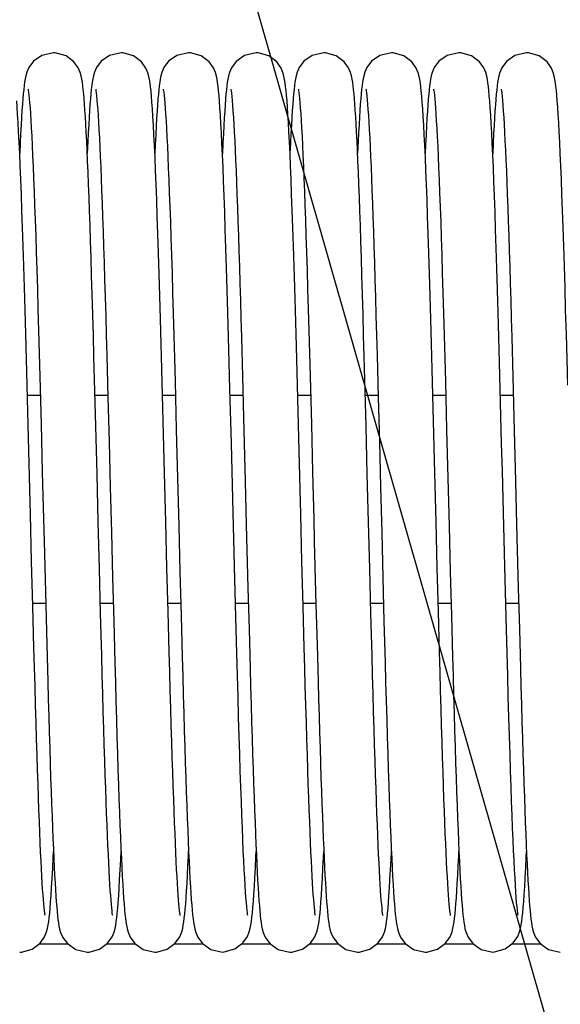
# Model space of a CAD drawing. Units: millimetres. Extents: x -44366 to 137822, y -36108 to 16003.
# Drawn here: x -42922 to -42858, y 11168 to 11284 of the extents above; entities that cross this region are included whole.
import ezdxf

# ---------------------------------------------------------------- set-up
doc = ezdxf.new("R2010")
doc.units = ezdxf.units.MM
doc.header["$LTSCALE"] = 46.255
doc.layers.get('0').update_dxf_attribs({"linetype": 'CONTINUOUS'})
doc.layers.add('NOTE', color=7, linetype='CONTINUOUS')

msp = doc.modelspace()

# ---------------------------------------------------------------- linework, layer by layer
at = {"color": 7, "linetype": 'Continuous'}
for p, q in [((-42895.592, 11246.824), (-42895.466, 11242.192)), ((-42863.592, 11246.824), (-42863.466, 11242.192)), ((-42911.533, 11244.683), (-42911.399, 11239.688)), ((-42879.533, 11244.683), (-42879.399, 11239.688)), ((-42919.466, 11242.187), (-42919.317, 11236.525)), ((-42895.466, 11242.192), (-42895.338, 11237.328)), ((-42887.466, 11242.187), (-42887.317, 11236.525)), ((-42863.466, 11242.192), (-42863.338, 11237.328)), ((-42920.802, 11234.92), (-42920.964, 11241.151)), ((-42912.837, 11236.289), (-42912.982, 11241.822)), ((-42903.45, 11241.593), (-42903.3, 11235.888)), ((-42888.802, 11234.92), (-42888.964, 11241.151)), ((-42880.837, 11236.289), (-42880.982, 11241.822)), ((-42871.45, 11241.593), (-42871.3, 11235.888)), ((-42920.933, 11239.959), (-42919.407, 11239.959)), ((-42912.933, 11239.959), (-42911.407, 11239.959)), ((-42904.933, 11239.959), (-42903.407, 11239.959)), ((-42896.933, 11239.959), (-42895.407, 11239.959)), ((-42888.933, 11239.959), (-42887.407, 11239.959)), ((-42880.933, 11239.959), (-42879.407, 11239.959)), ((-42872.933, 11239.959), (-42871.407, 11239.959)), ((-42864.933, 11239.959), (-42863.407, 11239.959)), ((-42911.399, 11239.688), (-42911.263, 11234.458)), ((-42879.399, 11239.688), (-42879.263, 11234.458)), ((-42912.691, 11230.614), (-42912.837, 11236.289)), ((-42895.338, 11237.328), (-42895.143, 11229.759)), ((-42880.691, 11230.614), (-42880.837, 11236.289)), ((-42863.338, 11237.328), (-42863.143, 11229.759)), ((-42903.3, 11235.888), (-42903.153, 11230.135)), ((-42871.3, 11235.888), (-42871.153, 11230.135)), ((-42920.29, 11214.981), (-42920.427, 11220.249)), ((-42888.29, 11214.981), (-42888.427, 11220.249)), ((-42912.267, 11214.125), (-42912.405, 11219.417)), ((-42904.273, 11214.338), (-42904.407, 11219.485)), ((-42902.869, 11219.05), (-42902.734, 11213.863)), ((-42880.267, 11214.125), (-42880.405, 11219.417)), ((-42872.273, 11214.338), (-42872.407, 11219.485)), ((-42870.869, 11219.05), (-42870.734, 11213.863)), ((-42910.852, 11218.356), (-42910.716, 11213.194)), ((-42896.217, 11212.223), (-42896.373, 11218.167)), ((-42878.852, 11218.356), (-42878.716, 11213.194)), ((-42864.217, 11212.223), (-42864.373, 11218.167)), ((-42894.819, 11217.098), (-42894.692, 11212.255)), ((-42862.819, 11217.098), (-42862.692, 11212.255)), ((-42920.3, 11215.349), (-42918.773, 11215.349)), ((-42912.299, 11215.349), (-42910.773, 11215.349)), ((-42904.3, 11215.349), (-42902.773, 11215.349)), ((-42896.3, 11215.349), (-42894.773, 11215.349)), ((-42888.3, 11215.349), (-42886.773, 11215.349)), ((-42880.299, 11215.349), (-42878.773, 11215.349)), ((-42872.3, 11215.349), (-42870.773, 11215.349)), ((-42864.3, 11215.349), (-42862.773, 11215.349)), ((-42920.159, 11210.055), (-42920.29, 11214.981)), ((-42918.768, 11215.134), (-42918.643, 11210.455)), ((-42912.134, 11209.164), (-42912.267, 11214.125)), ((-42904.144, 11209.512), (-42904.273, 11214.338)), ((-42888.159, 11210.055), (-42888.29, 11214.981)), ((-42886.768, 11215.134), (-42886.643, 11210.455)), ((-42880.134, 11209.164), (-42880.267, 11214.125)), ((-42872.144, 11209.512), (-42872.273, 11214.338)), ((-42910.716, 11213.194), (-42910.584, 11208.293)), ((-42902.734, 11213.863), (-42902.603, 11208.984)), ((-42878.716, 11213.194), (-42878.584, 11208.293)), ((-42870.734, 11213.863), (-42870.603, 11208.984)), ((-42894.692, 11212.255), (-42894.567, 11207.65)), ((-42862.692, 11212.255), (-42862.567, 11207.65)), ((-42918.643, 11210.455), (-42918.522, 11206.059)), ((-42886.643, 11210.455), (-42886.522, 11206.059)), ((-42916.118, 11174.964), (-42919.586, 11174.964)), ((-42908.118, 11174.964), (-42911.583, 11174.964)), ((-42900.115, 11174.964), (-42903.587, 11174.964)), ((-42892.112, 11174.964), (-42895.591, 11174.964)), ((-42884.118, 11174.964), (-42887.586, 11174.964)), ((-42876.118, 11174.964), (-42879.583, 11174.964)), ((-42868.115, 11174.964), (-42871.587, 11174.964)), ((-42860.112, 11174.964), (-42863.591, 11174.964))]:
    msp.add_line(p, q, dxfattribs=at)
for points in [[(-42917.843, 11280.518), (-42919.213, 11280.205), (-42920.193, 11279.52), (-42920.752, 11278.774), (-42920.997, 11278.212), (-42921.118, 11277.791), (-42921.197, 11277.42), (-42921.259, 11277.044), (-42921.315, 11276.633), (-42921.368, 11276.173), (-42921.419, 11275.656), (-42921.469, 11275.074), (-42921.52, 11274.418)], [(-42914.166, 11274.42), (-42914.215, 11275.06), (-42914.265, 11275.631), (-42914.315, 11276.14), (-42914.366, 11276.593), (-42914.421, 11277.002), (-42914.483, 11277.384), (-42914.562, 11277.768), (-42914.682, 11278.19), (-42914.906, 11278.722), (-42915.419, 11279.444), (-42916.358, 11280.149), (-42917.632, 11280.511), (-42917.843, 11280.518)], [(-42909.843, 11280.518), (-42911.22, 11280.202), (-42912.2, 11279.513), (-42912.756, 11278.767), (-42912.999, 11278.205), (-42913.12, 11277.784), (-42913.198, 11277.411), (-42913.261, 11277.033), (-42913.317, 11276.62), (-42913.369, 11276.158), (-42913.42, 11275.64), (-42913.471, 11275.06), (-42913.521, 11274.411)], [(-42904.933, 11239.975), (-42905.015, 11243.048), (-42905.096, 11246.056), (-42905.177, 11248.964), (-42905.257, 11251.738), (-42905.334, 11254.349), (-42905.41, 11256.783), (-42905.482, 11259.047), (-42905.553, 11261.151), (-42905.622, 11263.102), (-42905.69, 11264.91), (-42905.756, 11266.58), (-42905.821, 11268.115), (-42905.885, 11269.516), (-42905.947, 11270.788), (-42906.008, 11271.934), (-42906.068, 11272.958), (-42906.127, 11273.868), (-42906.184, 11274.668), (-42906.241, 11275.364), (-42906.297, 11275.963), (-42906.352, 11276.479), (-42906.41, 11276.926), (-42906.472, 11277.327), (-42906.55, 11277.715), (-42906.668, 11278.149), (-42906.895, 11278.702), (-42907.412, 11279.436), (-42908.351, 11280.145), (-42909.623, 11280.51), (-42909.843, 11280.518)], [(-42901.843, 11280.518), (-42903.233, 11280.196), (-42904.214, 11279.499), (-42904.765, 11278.751), (-42905.004, 11278.191), (-42905.123, 11277.771), (-42905.201, 11277.397), (-42905.263, 11277.016), (-42905.319, 11276.598), (-42905.372, 11276.13), (-42905.424, 11275.603), (-42905.475, 11275.01), (-42905.526, 11274.342)], [(-42898.193, 11274.776), (-42898.248, 11275.445), (-42898.302, 11276.021), (-42898.357, 11276.518), (-42898.413, 11276.952), (-42898.476, 11277.346), (-42898.554, 11277.733), (-42898.673, 11278.165), (-42898.899, 11278.709), (-42899.413, 11279.438), (-42900.352, 11280.146), (-42901.626, 11280.51), (-42901.843, 11280.518)], [(-42893.843, 11280.518), (-42895.238, 11280.193), (-42896.219, 11279.494), (-42896.767, 11278.746), (-42897.005, 11278.186), (-42897.124, 11277.766), (-42897.202, 11277.391), (-42897.264, 11277.008), (-42897.32, 11276.589), (-42897.373, 11276.119), (-42897.425, 11275.592), (-42897.475, 11275), (-42897.526, 11274.338)], [(-42890.196, 11274.823), (-42890.251, 11275.476), (-42890.304, 11276.04), (-42890.358, 11276.529), (-42890.414, 11276.958), (-42890.476, 11277.349), (-42890.555, 11277.737), (-42890.674, 11278.165), (-42890.895, 11278.702), (-42891.403, 11279.426), (-42892.341, 11280.14), (-42893.621, 11280.51), (-42893.843, 11280.518)], [(-42885.843, 11280.518), (-42887.213, 11280.205), (-42888.193, 11279.52), (-42888.752, 11278.774), (-42888.997, 11278.212), (-42889.118, 11277.791), (-42889.197, 11277.42), (-42889.259, 11277.044), (-42889.315, 11276.633), (-42889.368, 11276.173), (-42889.419, 11275.656), (-42889.469, 11275.074), (-42889.52, 11274.418)], [(-42882.166, 11274.42), (-42882.215, 11275.06), (-42882.265, 11275.631), (-42882.315, 11276.14), (-42882.366, 11276.593), (-42882.421, 11277.002), (-42882.483, 11277.384), (-42882.562, 11277.768), (-42882.682, 11278.19), (-42882.906, 11278.722), (-42883.419, 11279.444), (-42884.358, 11280.149), (-42885.632, 11280.511), (-42885.843, 11280.518)], [(-42877.843, 11280.518), (-42879.22, 11280.202), (-42880.2, 11279.513), (-42880.756, 11278.767), (-42880.999, 11278.205), (-42881.12, 11277.784), (-42881.198, 11277.411), (-42881.261, 11277.033), (-42881.317, 11276.62), (-42881.369, 11276.158), (-42881.42, 11275.64), (-42881.471, 11275.06), (-42881.521, 11274.411)], [(-42872.933, 11239.975), (-42873.015, 11243.048), (-42873.096, 11246.056), (-42873.177, 11248.964), (-42873.257, 11251.738), (-42873.334, 11254.349), (-42873.41, 11256.783), (-42873.482, 11259.047), (-42873.553, 11261.151), (-42873.622, 11263.102), (-42873.69, 11264.91), (-42873.756, 11266.58), (-42873.821, 11268.115), (-42873.885, 11269.516), (-42873.947, 11270.788), (-42874.008, 11271.934), (-42874.068, 11272.958), (-42874.127, 11273.868), (-42874.184, 11274.668), (-42874.241, 11275.364), (-42874.297, 11275.963), (-42874.352, 11276.479), (-42874.41, 11276.926), (-42874.472, 11277.327), (-42874.55, 11277.715), (-42874.668, 11278.149), (-42874.895, 11278.702), (-42875.412, 11279.436), (-42876.351, 11280.145), (-42877.623, 11280.51), (-42877.843, 11280.518)], [(-42869.843, 11280.518), (-42871.233, 11280.196), (-42872.214, 11279.499), (-42872.765, 11278.751), (-42873.004, 11278.191), (-42873.123, 11277.771), (-42873.201, 11277.397), (-42873.263, 11277.016), (-42873.319, 11276.598), (-42873.372, 11276.13), (-42873.424, 11275.603), (-42873.475, 11275.01), (-42873.526, 11274.342)], [(-42866.193, 11274.776), (-42866.248, 11275.445), (-42866.302, 11276.021), (-42866.357, 11276.518), (-42866.413, 11276.952), (-42866.476, 11277.346), (-42866.554, 11277.733), (-42866.673, 11278.165), (-42866.899, 11278.709), (-42867.413, 11279.438), (-42868.352, 11280.146), (-42869.626, 11280.51), (-42869.843, 11280.518)], [(-42861.843, 11280.518), (-42863.238, 11280.193), (-42864.219, 11279.494), (-42864.767, 11278.746), (-42865.005, 11278.186), (-42865.124, 11277.766), (-42865.202, 11277.391), (-42865.264, 11277.008), (-42865.32, 11276.589), (-42865.373, 11276.119), (-42865.425, 11275.592), (-42865.475, 11275), (-42865.526, 11274.338)], [(-42858.196, 11274.823), (-42858.251, 11275.476), (-42858.304, 11276.04), (-42858.358, 11276.529), (-42858.414, 11276.958), (-42858.476, 11277.349), (-42858.555, 11277.737), (-42858.674, 11278.165), (-42858.895, 11278.702), (-42859.403, 11279.426), (-42860.341, 11280.14), (-42861.621, 11280.51), (-42861.843, 11280.518)], [(-42920.848, 11276.183), (-42920.847, 11276.177), (-42920.825, 11276.045), (-42920.793, 11275.813), (-42920.756, 11275.489), (-42920.714, 11275.076), (-42920.67, 11274.572), (-42920.623, 11273.977), (-42920.575, 11273.287), (-42920.524, 11272.499), (-42920.472, 11271.612), (-42920.419, 11270.622), (-42920.365, 11269.528), (-42920.309, 11268.329), (-42920.252, 11267.025), (-42920.194, 11265.614), (-42920.135, 11264.097), (-42920.075, 11262.474), (-42920.014, 11260.739), (-42919.952, 11258.884), (-42919.888, 11256.903), (-42919.822, 11254.789), (-42919.755, 11252.533), (-42919.685, 11250.131), (-42919.613, 11247.591), (-42919.54, 11244.935), (-42919.466, 11242.187)], [(-42912.849, 11276.187), (-42912.845, 11276.166), (-42912.82, 11276.013), (-42912.786, 11275.753), (-42912.746, 11275.398), (-42912.703, 11274.954), (-42912.657, 11274.422), (-42912.61, 11273.802), (-42912.562, 11273.093), (-42912.512, 11272.296), (-42912.461, 11271.409), (-42912.409, 11270.433), (-42912.357, 11269.365), (-42912.303, 11268.208), (-42912.249, 11266.96), (-42912.194, 11265.623), (-42912.139, 11264.196), (-42912.083, 11262.677), (-42912.026, 11261.065), (-42911.968, 11259.358), (-42911.909, 11257.556), (-42911.849, 11255.656), (-42911.788, 11253.657), (-42911.726, 11251.559), (-42911.663, 11249.361), (-42911.598, 11247.066), (-42911.533, 11244.683)], [(-42904.848, 11276.184), (-42904.847, 11276.175), (-42904.824, 11276.04), (-42904.792, 11275.804), (-42904.754, 11275.475), (-42904.712, 11275.056), (-42904.668, 11274.547), (-42904.621, 11273.945), (-42904.572, 11273.247), (-42904.521, 11272.451), (-42904.469, 11271.553), (-42904.415, 11270.551), (-42904.361, 11269.443), (-42904.304, 11268.228), (-42904.247, 11266.903), (-42904.188, 11265.469), (-42904.129, 11263.925), (-42904.068, 11262.268), (-42904.006, 11260.493), (-42903.942, 11258.592), (-42903.877, 11256.561), (-42903.81, 11254.392), (-42903.741, 11252.08), (-42903.67, 11249.627), (-42903.598, 11247.049), (-42903.524, 11244.363), (-42903.45, 11241.593)], [(-42896.849, 11276.188), (-42896.845, 11276.164), (-42896.818, 11275.999), (-42896.782, 11275.72), (-42896.74, 11275.336), (-42896.694, 11274.853), (-42896.646, 11274.276), (-42896.597, 11273.609), (-42896.546, 11272.856), (-42896.495, 11272.016), (-42896.444, 11271.09), (-42896.392, 11270.078), (-42896.339, 11268.979), (-42896.285, 11267.793), (-42896.231, 11266.52), (-42896.176, 11265.161), (-42896.121, 11263.713), (-42896.065, 11262.179), (-42896.008, 11260.557), (-42895.951, 11258.849), (-42895.893, 11257.054), (-42895.834, 11255.174), (-42895.775, 11253.209), (-42895.714, 11251.162), (-42895.653, 11249.032), (-42895.592, 11246.824)], [(-42888.848, 11276.183), (-42888.847, 11276.177), (-42888.825, 11276.045), (-42888.793, 11275.813), (-42888.756, 11275.489), (-42888.714, 11275.076), (-42888.67, 11274.572), (-42888.623, 11273.977), (-42888.575, 11273.287), (-42888.524, 11272.499), (-42888.472, 11271.612), (-42888.419, 11270.622), (-42888.365, 11269.528), (-42888.309, 11268.329), (-42888.252, 11267.025), (-42888.194, 11265.614), (-42888.135, 11264.097), (-42888.075, 11262.474), (-42888.014, 11260.739), (-42887.952, 11258.884), (-42887.888, 11256.903), (-42887.822, 11254.789), (-42887.755, 11252.533), (-42887.685, 11250.131), (-42887.613, 11247.591), (-42887.54, 11244.935), (-42887.466, 11242.187)], [(-42880.849, 11276.187), (-42880.845, 11276.166), (-42880.82, 11276.013), (-42880.786, 11275.753), (-42880.746, 11275.398), (-42880.703, 11274.954), (-42880.657, 11274.422), (-42880.61, 11273.802), (-42880.562, 11273.093), (-42880.512, 11272.296), (-42880.461, 11271.409), (-42880.409, 11270.433), (-42880.357, 11269.365), (-42880.303, 11268.208), (-42880.249, 11266.96), (-42880.194, 11265.623), (-42880.139, 11264.196), (-42880.083, 11262.677), (-42880.026, 11261.065), (-42879.968, 11259.358), (-42879.909, 11257.556), (-42879.849, 11255.656), (-42879.788, 11253.657), (-42879.726, 11251.559), (-42879.663, 11249.361), (-42879.598, 11247.066), (-42879.533, 11244.683)], [(-42872.848, 11276.184), (-42872.847, 11276.175), (-42872.824, 11276.04), (-42872.792, 11275.804), (-42872.754, 11275.475), (-42872.712, 11275.056), (-42872.668, 11274.547), (-42872.621, 11273.945), (-42872.572, 11273.247), (-42872.521, 11272.451), (-42872.469, 11271.553), (-42872.415, 11270.551), (-42872.361, 11269.443), (-42872.304, 11268.228), (-42872.247, 11266.903), (-42872.188, 11265.469), (-42872.129, 11263.925), (-42872.068, 11262.268), (-42872.006, 11260.493), (-42871.942, 11258.592), (-42871.877, 11256.561), (-42871.81, 11254.392), (-42871.741, 11252.08), (-42871.67, 11249.627), (-42871.598, 11247.049), (-42871.524, 11244.363), (-42871.45, 11241.593)], [(-42864.849, 11276.188), (-42864.845, 11276.164), (-42864.818, 11275.999), (-42864.782, 11275.72), (-42864.74, 11275.336), (-42864.694, 11274.853), (-42864.646, 11274.276), (-42864.597, 11273.609), (-42864.546, 11272.856), (-42864.495, 11272.016), (-42864.444, 11271.09), (-42864.392, 11270.078), (-42864.339, 11268.979), (-42864.285, 11267.793), (-42864.231, 11266.52), (-42864.176, 11265.161), (-42864.121, 11263.713), (-42864.065, 11262.179), (-42864.008, 11260.557), (-42863.951, 11258.849), (-42863.893, 11257.054), (-42863.834, 11255.174), (-42863.775, 11253.209), (-42863.714, 11251.162), (-42863.653, 11249.032), (-42863.592, 11246.824)], [(-42920.964, 11241.151), (-42921.046, 11244.212), (-42921.128, 11247.184), (-42921.208, 11250.035), (-42921.286, 11252.732), (-42921.362, 11255.258), (-42921.436, 11257.614), (-42921.508, 11259.808), (-42921.577, 11261.847), (-42921.646, 11263.739), (-42921.713, 11265.49), (-42921.778, 11267.105), (-42921.842, 11268.583), (-42921.905, 11269.929), (-42921.966, 11271.145), (-42922.025, 11272.237), (-42922.084, 11273.21), (-42922.141, 11274.07), (-42922.196, 11274.823)], [(-42896.953, 11240.715), (-42897.036, 11243.835), (-42897.118, 11246.846), (-42897.199, 11249.723), (-42897.278, 11252.443), (-42897.354, 11254.991), (-42897.428, 11257.366), (-42897.5, 11259.578), (-42897.57, 11261.633), (-42897.638, 11263.54), (-42897.705, 11265.306), (-42897.771, 11266.936), (-42897.835, 11268.431), (-42897.898, 11269.794), (-42897.96, 11271.028), (-42898.02, 11272.138), (-42898.079, 11273.129), (-42898.136, 11274.007), (-42898.193, 11274.776)], [(-42888.964, 11241.151), (-42889.046, 11244.212), (-42889.128, 11247.184), (-42889.208, 11250.035), (-42889.286, 11252.732), (-42889.362, 11255.258), (-42889.436, 11257.614), (-42889.508, 11259.808), (-42889.577, 11261.847), (-42889.646, 11263.739), (-42889.713, 11265.49), (-42889.778, 11267.105), (-42889.842, 11268.583), (-42889.905, 11269.929), (-42889.966, 11271.145), (-42890.025, 11272.237), (-42890.084, 11273.21), (-42890.141, 11274.07), (-42890.196, 11274.823)], [(-42864.953, 11240.715), (-42865.036, 11243.835), (-42865.118, 11246.846), (-42865.199, 11249.723), (-42865.278, 11252.443), (-42865.354, 11254.991), (-42865.428, 11257.366), (-42865.5, 11259.578), (-42865.57, 11261.633), (-42865.638, 11263.54), (-42865.705, 11265.306), (-42865.771, 11266.936), (-42865.835, 11268.431), (-42865.898, 11269.794), (-42865.96, 11271.028), (-42866.02, 11272.138), (-42866.079, 11273.129), (-42866.136, 11274.007), (-42866.193, 11274.776)], [(-42856.964, 11241.151), (-42857.046, 11244.212), (-42857.128, 11247.184), (-42857.208, 11250.035), (-42857.286, 11252.732), (-42857.362, 11255.258), (-42857.436, 11257.614), (-42857.508, 11259.808), (-42857.577, 11261.847), (-42857.646, 11263.739), (-42857.713, 11265.49), (-42857.778, 11267.105), (-42857.842, 11268.583), (-42857.905, 11269.929), (-42857.966, 11271.145), (-42858.025, 11272.237), (-42858.084, 11273.21), (-42858.141, 11274.07), (-42858.196, 11274.823)], [(-42921.52, 11274.418), (-42921.572, 11273.683), (-42921.624, 11272.86), (-42921.677, 11271.944), (-42921.731, 11270.927), (-42921.787, 11269.804), (-42921.843, 11268.603)], [(-42912.982, 11241.822), (-42913.054, 11244.488), (-42913.124, 11247.064), (-42913.194, 11249.534), (-42913.261, 11251.886), (-42913.327, 11254.11), (-42913.392, 11256.208), (-42913.454, 11258.183), (-42913.515, 11260.04), (-42913.575, 11261.783), (-42913.634, 11263.416), (-42913.691, 11264.944), (-42913.748, 11266.368), (-42913.803, 11267.693), (-42913.857, 11268.921), (-42913.911, 11270.054), (-42913.963, 11271.096), (-42914.015, 11272.049), (-42914.066, 11272.919), (-42914.116, 11273.708), (-42914.166, 11274.42)], [(-42913.521, 11274.411), (-42913.571, 11273.689), (-42913.622, 11272.889), (-42913.673, 11272.008), (-42913.725, 11271.042), (-42913.778, 11269.989), (-42913.843, 11268.597)], [(-42905.526, 11274.342), (-42905.577, 11273.593), (-42905.63, 11272.756), (-42905.683, 11271.826), (-42905.738, 11270.796), (-42905.794, 11269.66), (-42905.843, 11268.595)], [(-42897.526, 11274.338), (-42897.577, 11273.6), (-42897.628, 11272.783), (-42897.68, 11271.882), (-42897.733, 11270.896), (-42897.786, 11269.82), (-42897.843, 11268.6)], [(-42889.52, 11274.418), (-42889.572, 11273.683), (-42889.624, 11272.86), (-42889.677, 11271.944), (-42889.731, 11270.927), (-42889.787, 11269.804), (-42889.843, 11268.603)], [(-42880.982, 11241.822), (-42881.054, 11244.488), (-42881.124, 11247.064), (-42881.194, 11249.534), (-42881.261, 11251.886), (-42881.327, 11254.11), (-42881.392, 11256.208), (-42881.454, 11258.183), (-42881.515, 11260.04), (-42881.575, 11261.783), (-42881.634, 11263.416), (-42881.691, 11264.944), (-42881.748, 11266.368), (-42881.803, 11267.693), (-42881.857, 11268.921), (-42881.911, 11270.054), (-42881.963, 11271.096), (-42882.015, 11272.049), (-42882.066, 11272.919), (-42882.116, 11273.708), (-42882.166, 11274.42)], [(-42881.521, 11274.411), (-42881.571, 11273.689), (-42881.622, 11272.889), (-42881.673, 11272.008), (-42881.725, 11271.042), (-42881.778, 11269.989), (-42881.843, 11268.597)], [(-42873.526, 11274.342), (-42873.577, 11273.593), (-42873.63, 11272.756), (-42873.683, 11271.826), (-42873.738, 11270.796), (-42873.794, 11269.66), (-42873.843, 11268.595)], [(-42865.526, 11274.338), (-42865.577, 11273.6), (-42865.628, 11272.783), (-42865.68, 11271.882), (-42865.733, 11270.896), (-42865.786, 11269.82), (-42865.843, 11268.6)], [(-42904.407, 11219.485), (-42904.547, 11224.965), (-42904.62, 11227.83), (-42904.696, 11230.776), (-42904.773, 11233.799), (-42904.933, 11239.975)], [(-42896.701, 11230.98), (-42896.785, 11234.256), (-42896.953, 11240.715)], [(-42872.407, 11219.485), (-42872.547, 11224.965), (-42872.62, 11227.83), (-42872.696, 11230.776), (-42872.773, 11233.799), (-42872.933, 11239.975)], [(-42864.701, 11230.98), (-42864.785, 11234.256), (-42864.953, 11240.715)], [(-42919.317, 11236.525), (-42919.171, 11230.837), (-42919.1, 11228.056), (-42919.03, 11225.336), (-42918.963, 11222.682), (-42918.768, 11215.134)], [(-42887.317, 11236.525), (-42887.171, 11230.837), (-42887.1, 11228.056), (-42887.03, 11225.336), (-42886.963, 11222.682), (-42886.768, 11215.134)], [(-42920.427, 11220.249), (-42920.57, 11225.868), (-42920.645, 11228.807), (-42920.802, 11234.92)], [(-42911.263, 11234.458), (-42911.126, 11229.091), (-42911.057, 11226.388), (-42910.988, 11223.689), (-42910.852, 11218.356)], [(-42888.427, 11220.249), (-42888.57, 11225.868), (-42888.645, 11228.807), (-42888.802, 11234.92)], [(-42879.263, 11234.458), (-42879.126, 11229.091), (-42879.057, 11226.388), (-42878.988, 11223.689), (-42878.852, 11218.356)], [(-42912.405, 11219.417), (-42912.547, 11224.949), (-42912.691, 11230.614)], [(-42896.373, 11218.167), (-42896.535, 11224.471), (-42896.701, 11230.98)], [(-42880.405, 11219.417), (-42880.547, 11224.949), (-42880.691, 11230.614)], [(-42864.373, 11218.167), (-42864.535, 11224.471), (-42864.701, 11230.98)], [(-42903.153, 11230.135), (-42903.009, 11224.495), (-42902.869, 11219.05)], [(-42895.143, 11229.759), (-42895.013, 11224.65), (-42894.819, 11217.098)], [(-42871.153, 11230.135), (-42871.009, 11224.495), (-42870.869, 11219.05)], [(-42863.143, 11229.759), (-42863.013, 11224.65), (-42862.819, 11217.098)], [(-42894.836, 11178.345), (-42894.856, 11178.465), (-42894.887, 11178.681), (-42894.924, 11178.991), (-42894.965, 11179.391), (-42895.009, 11179.883), (-42895.056, 11180.466), (-42895.104, 11181.144), (-42895.154, 11181.919), (-42895.206, 11182.793), (-42895.259, 11183.768), (-42895.313, 11184.847), (-42895.369, 11186.03), (-42895.426, 11187.319), (-42895.483, 11188.716), (-42895.542, 11190.226), (-42895.603, 11191.852), (-42895.665, 11193.597), (-42895.728, 11195.465), (-42895.792, 11197.461), (-42895.859, 11199.587), (-42895.927, 11201.844), (-42895.996, 11204.237), (-42896.068, 11206.764), (-42896.141, 11209.427), (-42896.217, 11212.223)], [(-42862.836, 11178.345), (-42862.856, 11178.465), (-42862.887, 11178.681), (-42862.924, 11178.991), (-42862.965, 11179.391), (-42863.009, 11179.883), (-42863.056, 11180.466), (-42863.104, 11181.144), (-42863.154, 11181.919), (-42863.206, 11182.793), (-42863.259, 11183.768), (-42863.313, 11184.847), (-42863.369, 11186.03), (-42863.426, 11187.319), (-42863.483, 11188.716), (-42863.542, 11190.226), (-42863.603, 11191.852), (-42863.665, 11193.597), (-42863.728, 11195.465), (-42863.792, 11197.461), (-42863.859, 11199.587), (-42863.927, 11201.844), (-42863.996, 11204.237), (-42864.068, 11206.764), (-42864.141, 11209.427), (-42864.217, 11212.223)], [(-42918.836, 11178.345), (-42918.855, 11178.457), (-42918.884, 11178.658), (-42918.919, 11178.942), (-42918.956, 11179.302), (-42918.997, 11179.735), (-42919.038, 11180.24), (-42919.081, 11180.816), (-42919.126, 11181.466), (-42919.171, 11182.19), (-42919.217, 11182.989), (-42919.264, 11183.866), (-42919.312, 11184.821), (-42919.361, 11185.858), (-42919.411, 11186.977), (-42919.462, 11188.183), (-42919.514, 11189.476), (-42919.566, 11190.86), (-42919.62, 11192.339), (-42919.675, 11193.914), (-42919.732, 11195.589), (-42919.789, 11197.366), (-42919.848, 11199.244), (-42919.908, 11201.221), (-42919.969, 11203.294), (-42920.031, 11205.461), (-42920.094, 11207.716), (-42920.159, 11210.055)], [(-42902.836, 11178.344), (-42902.855, 11178.453), (-42902.883, 11178.651), (-42902.917, 11178.931), (-42902.955, 11179.288), (-42902.995, 11179.716), (-42903.036, 11180.216), (-42903.079, 11180.787), (-42903.123, 11181.43), (-42903.168, 11182.146), (-42903.214, 11182.936), (-42903.261, 11183.802), (-42903.309, 11184.746), (-42903.357, 11185.769), (-42903.406, 11186.874), (-42903.457, 11188.061), (-42903.508, 11189.334), (-42903.56, 11190.695), (-42903.613, 11192.147), (-42903.668, 11193.693), (-42903.723, 11195.334), (-42903.78, 11197.074), (-42903.838, 11198.913), (-42903.897, 11200.849), (-42903.957, 11202.881), (-42904.018, 11205.004), (-42904.081, 11207.216), (-42904.144, 11209.512)], [(-42886.836, 11178.345), (-42886.855, 11178.457), (-42886.884, 11178.658), (-42886.919, 11178.942), (-42886.956, 11179.302), (-42886.997, 11179.735), (-42887.038, 11180.24), (-42887.081, 11180.816), (-42887.126, 11181.466), (-42887.171, 11182.19), (-42887.217, 11182.989), (-42887.264, 11183.866), (-42887.312, 11184.821), (-42887.361, 11185.858), (-42887.411, 11186.977), (-42887.462, 11188.183), (-42887.514, 11189.476), (-42887.566, 11190.86), (-42887.62, 11192.339), (-42887.675, 11193.914), (-42887.732, 11195.589), (-42887.789, 11197.366), (-42887.848, 11199.244), (-42887.908, 11201.221), (-42887.969, 11203.294), (-42888.031, 11205.461), (-42888.094, 11207.716), (-42888.159, 11210.055)], [(-42870.836, 11178.344), (-42870.855, 11178.453), (-42870.883, 11178.651), (-42870.917, 11178.931), (-42870.955, 11179.288), (-42870.995, 11179.716), (-42871.036, 11180.216), (-42871.079, 11180.787), (-42871.123, 11181.43), (-42871.168, 11182.146), (-42871.214, 11182.936), (-42871.261, 11183.802), (-42871.309, 11184.746), (-42871.357, 11185.769), (-42871.406, 11186.874), (-42871.457, 11188.061), (-42871.508, 11189.334), (-42871.56, 11190.695), (-42871.613, 11192.147), (-42871.668, 11193.693), (-42871.723, 11195.334), (-42871.78, 11197.074), (-42871.838, 11198.913), (-42871.897, 11200.849), (-42871.957, 11202.881), (-42872.018, 11205.004), (-42872.081, 11207.216), (-42872.144, 11209.512)], [(-42910.835, 11178.343), (-42910.853, 11178.444), (-42910.881, 11178.633), (-42910.914, 11178.903), (-42910.951, 11179.248), (-42910.99, 11179.664), (-42911.031, 11180.149), (-42911.073, 11180.703), (-42911.117, 11181.328), (-42911.161, 11182.024), (-42911.206, 11182.794), (-42911.252, 11183.639), (-42911.299, 11184.562), (-42911.348, 11185.564), (-42911.397, 11186.648), (-42911.447, 11187.816), (-42911.498, 11189.071), (-42911.55, 11190.414), (-42911.603, 11191.849), (-42911.657, 11193.377), (-42911.712, 11195), (-42911.769, 11196.72), (-42911.826, 11198.539), (-42911.885, 11200.458), (-42911.945, 11202.479), (-42912.007, 11204.603), (-42912.07, 11206.832), (-42912.134, 11209.164)], [(-42910.584, 11208.293), (-42910.519, 11205.961), (-42910.455, 11203.714), (-42910.392, 11201.555), (-42910.33, 11199.486), (-42910.269, 11197.51), (-42910.208, 11195.627), (-42910.148, 11193.84), (-42910.089, 11192.148), (-42910.031, 11190.553), (-42909.974, 11189.053), (-42909.917, 11187.649), (-42909.861, 11186.339), (-42909.806, 11185.123), (-42909.751, 11183.999), (-42909.697, 11182.965), (-42909.644, 11182.02), (-42909.592, 11181.16), (-42909.539, 11180.383), (-42909.487, 11179.685)], [(-42902.603, 11208.984), (-42902.539, 11206.671), (-42902.476, 11204.446), (-42902.415, 11202.31), (-42902.354, 11200.264), (-42902.294, 11198.308), (-42902.235, 11196.444), (-42902.176, 11194.67), (-42902.119, 11192.987), (-42902.062, 11191.393), (-42902.006, 11189.888), (-42901.95, 11188.472), (-42901.896, 11187.144), (-42901.842, 11185.904), (-42901.788, 11184.751), (-42901.735, 11183.683), (-42901.683, 11182.7), (-42901.631, 11181.8), (-42901.58, 11180.979), (-42901.529, 11180.237)], [(-42878.835, 11178.343), (-42878.853, 11178.444), (-42878.881, 11178.633), (-42878.914, 11178.903), (-42878.951, 11179.248), (-42878.99, 11179.664), (-42879.031, 11180.149), (-42879.073, 11180.703), (-42879.117, 11181.328), (-42879.161, 11182.024), (-42879.206, 11182.794), (-42879.252, 11183.639), (-42879.299, 11184.562), (-42879.348, 11185.564), (-42879.397, 11186.648), (-42879.447, 11187.816), (-42879.498, 11189.071), (-42879.55, 11190.414), (-42879.603, 11191.849), (-42879.657, 11193.377), (-42879.712, 11195), (-42879.769, 11196.72), (-42879.826, 11198.539), (-42879.885, 11200.458), (-42879.945, 11202.479), (-42880.007, 11204.603), (-42880.07, 11206.832), (-42880.134, 11209.164)], [(-42878.584, 11208.293), (-42878.519, 11205.961), (-42878.455, 11203.714), (-42878.392, 11201.555), (-42878.33, 11199.486), (-42878.269, 11197.51), (-42878.208, 11195.627), (-42878.148, 11193.84), (-42878.089, 11192.148), (-42878.031, 11190.553), (-42877.974, 11189.053), (-42877.917, 11187.649), (-42877.861, 11186.339), (-42877.806, 11185.123), (-42877.751, 11183.999), (-42877.697, 11182.965), (-42877.644, 11182.02), (-42877.592, 11181.16), (-42877.539, 11180.383), (-42877.487, 11179.685)], [(-42870.603, 11208.984), (-42870.539, 11206.671), (-42870.476, 11204.446), (-42870.415, 11202.31), (-42870.354, 11200.264), (-42870.294, 11198.308), (-42870.235, 11196.444), (-42870.176, 11194.67), (-42870.119, 11192.987), (-42870.062, 11191.393), (-42870.006, 11189.888), (-42869.95, 11188.472), (-42869.896, 11187.144), (-42869.842, 11185.904), (-42869.788, 11184.751), (-42869.735, 11183.683), (-42869.683, 11182.7), (-42869.631, 11181.8), (-42869.58, 11180.979), (-42869.529, 11180.237)], [(-42894.567, 11207.65), (-42894.505, 11205.454), (-42894.444, 11203.335), (-42894.385, 11201.294), (-42894.325, 11199.335), (-42894.267, 11197.459), (-42894.209, 11195.668), (-42894.152, 11193.963), (-42894.096, 11192.346), (-42894.041, 11190.815), (-42893.986, 11189.372), (-42893.932, 11188.015), (-42893.879, 11186.744), (-42893.826, 11185.558), (-42893.774, 11184.456), (-42893.722, 11183.435), (-42893.671, 11182.494), (-42893.621, 11181.631), (-42893.571, 11180.843), (-42893.521, 11180.129)], [(-42862.567, 11207.65), (-42862.505, 11205.454), (-42862.444, 11203.335), (-42862.385, 11201.294), (-42862.325, 11199.335), (-42862.267, 11197.459), (-42862.209, 11195.668), (-42862.152, 11193.963), (-42862.096, 11192.346), (-42862.041, 11190.815), (-42861.986, 11189.372), (-42861.932, 11188.015), (-42861.879, 11186.744), (-42861.826, 11185.558), (-42861.774, 11184.456), (-42861.722, 11183.435), (-42861.671, 11182.494), (-42861.621, 11181.631), (-42861.571, 11180.843), (-42861.521, 11180.129)], [(-42918.522, 11206.059), (-42918.463, 11203.969), (-42918.404, 11201.955), (-42918.346, 11200.019), (-42918.289, 11198.162), (-42918.233, 11196.386), (-42918.177, 11194.692), (-42918.122, 11193.08), (-42918.068, 11191.55), (-42918.014, 11190.103), (-42917.961, 11188.739), (-42917.909, 11187.456), (-42917.857, 11186.253), (-42917.806, 11185.13), (-42917.756, 11184.085), (-42917.706, 11183.117), (-42917.656, 11182.224), (-42917.607, 11181.405), (-42917.558, 11180.656), (-42917.51, 11179.975), (-42917.461, 11179.36), (-42917.412, 11178.806), (-42917.362, 11178.309), (-42917.31, 11177.863), (-42917.255, 11177.464), (-42917.193, 11177.097), (-42917.115, 11176.733), (-42916.994, 11176.318), (-42916.751, 11175.761), (-42916.194, 11175.018), (-42915.214, 11174.332), (-42913.843, 11174.018)], [(-42886.522, 11206.059), (-42886.463, 11203.969), (-42886.404, 11201.955), (-42886.346, 11200.019), (-42886.289, 11198.162), (-42886.233, 11196.386), (-42886.177, 11194.692), (-42886.122, 11193.08), (-42886.068, 11191.55), (-42886.014, 11190.103), (-42885.961, 11188.739), (-42885.909, 11187.456), (-42885.857, 11186.253), (-42885.806, 11185.13), (-42885.756, 11184.085), (-42885.706, 11183.117), (-42885.656, 11182.224), (-42885.607, 11181.405), (-42885.558, 11180.656), (-42885.51, 11179.975), (-42885.461, 11179.36), (-42885.412, 11178.806), (-42885.362, 11178.309), (-42885.31, 11177.863), (-42885.255, 11177.464), (-42885.193, 11177.097), (-42885.115, 11176.733), (-42884.994, 11176.318), (-42884.751, 11175.761), (-42884.194, 11175.018), (-42883.214, 11174.332), (-42881.843, 11174.018)], [(-42918.18, 11179.931), (-42918.122, 11180.738), (-42918.063, 11181.664), (-42918.002, 11182.717), (-42917.939, 11183.902), (-42917.875, 11185.221), (-42917.843, 11185.943)], [(-42910.182, 11179.894), (-42910.125, 11180.688), (-42910.067, 11181.588), (-42910.008, 11182.605), (-42909.948, 11183.743), (-42909.885, 11185.011), (-42909.843, 11185.943)], [(-42902.194, 11179.741), (-42902.141, 11180.458), (-42902.088, 11181.261), (-42902.034, 11182.155), (-42901.979, 11183.143), (-42901.923, 11184.227), (-42901.867, 11185.41), (-42901.843, 11185.938)], [(-42894.173, 11180.013), (-42894.116, 11180.835), (-42894.056, 11181.77), (-42893.996, 11182.826), (-42893.934, 11184.01), (-42893.871, 11185.327), (-42893.843, 11185.943)], [(-42886.18, 11179.931), (-42886.122, 11180.738), (-42886.063, 11181.664), (-42886.002, 11182.717), (-42885.939, 11183.902), (-42885.875, 11185.221), (-42885.843, 11185.943)], [(-42878.182, 11179.894), (-42878.125, 11180.688), (-42878.067, 11181.588), (-42878.008, 11182.605), (-42877.948, 11183.743), (-42877.885, 11185.011), (-42877.843, 11185.943)], [(-42870.194, 11179.741), (-42870.141, 11180.458), (-42870.088, 11181.261), (-42870.034, 11182.155), (-42869.979, 11183.143), (-42869.923, 11184.227), (-42869.867, 11185.41), (-42869.843, 11185.938)], [(-42862.173, 11180.013), (-42862.116, 11180.835), (-42862.056, 11181.77), (-42861.996, 11182.826), (-42861.934, 11184.01), (-42861.871, 11185.327), (-42861.843, 11185.943)], [(-42921.843, 11174.018), (-42921.631, 11174.026), (-42920.376, 11174.379), (-42919.434, 11175.077), (-42918.899, 11175.828), (-42918.664, 11176.401), (-42918.547, 11176.834), (-42918.469, 11177.227), (-42918.406, 11177.639), (-42918.347, 11178.099), (-42918.291, 11178.624), (-42918.236, 11179.23), (-42918.18, 11179.931)], [(-42913.843, 11174.018), (-42913.637, 11174.025), (-42912.386, 11174.374), (-42911.445, 11175.066), (-42910.905, 11175.816), (-42910.668, 11176.389), (-42910.55, 11176.822), (-42910.472, 11177.214), (-42910.408, 11177.622), (-42910.35, 11178.078), (-42910.294, 11178.6), (-42910.238, 11179.201), (-42910.182, 11179.894)], [(-42909.487, 11179.685), (-42909.435, 11179.061), (-42909.383, 11178.507), (-42909.329, 11178.018), (-42909.272, 11177.584), (-42909.209, 11177.187), (-42909.131, 11176.799), (-42909.008, 11176.357), (-42908.761, 11175.778), (-42908.194, 11175.018), (-42907.211, 11174.331), (-42905.843, 11174.018)], [(-42905.843, 11174.018), (-42905.629, 11174.026), (-42904.373, 11174.38), (-42903.432, 11175.079), (-42902.896, 11175.833), (-42902.663, 11176.404), (-42902.548, 11176.832), (-42902.471, 11177.216), (-42902.41, 11177.611), (-42902.353, 11178.048), (-42902.3, 11178.543), (-42902.247, 11179.105), (-42902.194, 11179.741)], [(-42901.529, 11180.237), (-42901.478, 11179.568), (-42901.427, 11178.97), (-42901.375, 11178.437), (-42901.322, 11177.964), (-42901.267, 11177.544), (-42901.204, 11177.159), (-42901.126, 11176.78), (-42901.005, 11176.35), (-42900.761, 11175.778), (-42900.2, 11175.024), (-42899.218, 11174.334), (-42897.843, 11174.018)], [(-42897.843, 11174.018), (-42897.619, 11174.027), (-42896.357, 11174.389), (-42895.415, 11175.097), (-42894.887, 11175.851), (-42894.658, 11176.421), (-42894.543, 11176.854), (-42894.465, 11177.25), (-42894.402, 11177.668), (-42894.343, 11178.137), (-42894.287, 11178.675), (-42894.23, 11179.296), (-42894.173, 11180.013)], [(-42893.521, 11180.129), (-42893.471, 11179.485), (-42893.421, 11178.906), (-42893.37, 11178.388), (-42893.318, 11177.927), (-42893.262, 11177.515), (-42893.2, 11177.138), (-42893.123, 11176.766), (-42893.004, 11176.346), (-42892.764, 11175.784), (-42892.211, 11175.035), (-42891.23, 11174.34), (-42889.843, 11174.018)], [(-42889.843, 11174.018), (-42889.631, 11174.026), (-42888.376, 11174.379), (-42887.434, 11175.077), (-42886.899, 11175.828), (-42886.664, 11176.401), (-42886.547, 11176.834), (-42886.469, 11177.227), (-42886.406, 11177.639), (-42886.347, 11178.099), (-42886.291, 11178.624), (-42886.236, 11179.23), (-42886.18, 11179.931)], [(-42881.843, 11174.018), (-42881.637, 11174.025), (-42880.386, 11174.374), (-42879.445, 11175.066), (-42878.905, 11175.816), (-42878.668, 11176.389), (-42878.55, 11176.822), (-42878.472, 11177.214), (-42878.408, 11177.622), (-42878.35, 11178.078), (-42878.294, 11178.6), (-42878.238, 11179.201), (-42878.182, 11179.894)], [(-42877.487, 11179.685), (-42877.435, 11179.061), (-42877.383, 11178.507), (-42877.329, 11178.018), (-42877.272, 11177.584), (-42877.209, 11177.187), (-42877.131, 11176.799), (-42877.008, 11176.357), (-42876.761, 11175.778), (-42876.194, 11175.018), (-42875.211, 11174.331), (-42873.843, 11174.018)], [(-42873.843, 11174.018), (-42873.629, 11174.026), (-42872.373, 11174.38), (-42871.432, 11175.079), (-42870.896, 11175.833), (-42870.663, 11176.404), (-42870.548, 11176.832), (-42870.471, 11177.216), (-42870.41, 11177.611), (-42870.353, 11178.048), (-42870.3, 11178.543), (-42870.247, 11179.105), (-42870.194, 11179.741)], [(-42869.529, 11180.237), (-42869.478, 11179.568), (-42869.427, 11178.97), (-42869.375, 11178.437), (-42869.322, 11177.964), (-42869.267, 11177.544), (-42869.204, 11177.159), (-42869.126, 11176.78), (-42869.005, 11176.35), (-42868.761, 11175.778), (-42868.2, 11175.024), (-42867.218, 11174.334), (-42865.843, 11174.018)], [(-42865.843, 11174.018), (-42865.619, 11174.027), (-42864.357, 11174.389), (-42863.415, 11175.097), (-42862.887, 11175.851), (-42862.658, 11176.421), (-42862.543, 11176.854), (-42862.465, 11177.25), (-42862.402, 11177.668), (-42862.343, 11178.137), (-42862.287, 11178.675), (-42862.23, 11179.296), (-42862.173, 11180.013)], [(-42861.521, 11180.129), (-42861.471, 11179.485), (-42861.421, 11178.906), (-42861.37, 11178.388), (-42861.318, 11177.927), (-42861.262, 11177.515), (-42861.2, 11177.138), (-42861.123, 11176.766), (-42861.004, 11176.346), (-42860.764, 11175.784), (-42860.211, 11175.035), (-42859.23, 11174.34), (-42857.843, 11174.018)]]:
    msp.add_lwpolyline(points, dxfattribs=at)
at = {"layer": 'NOTE', "color": 82, "linetype": 'Continuous'}
msp.add_line((-42627.697, 10356.352), (-43055.753, 11851.639), dxfattribs=at)

doc.saveas('drawing.dxf')
